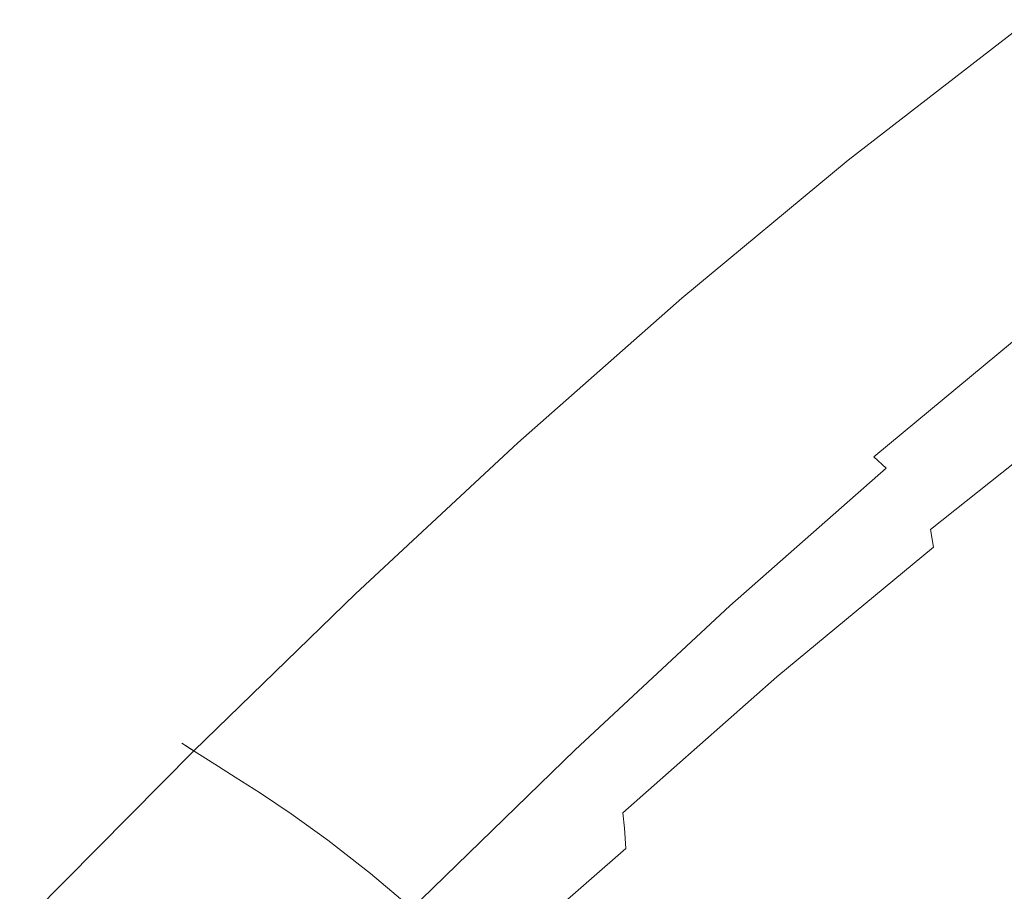
# Model space of a CAD drawing. Extents: x -229 to 230, y -460 to -1.
# Drawn here: x -169 to -136, y -71 to -41 of the extents above; entities that cross this region are included whole.
import ezdxf

# ---------------------------------------------------------------- set-up
doc = ezdxf.new("R2010")
doc.units = 0
doc.header["$LTSCALE"] = 500
doc.header["$MEASUREMENT"] = 0
doc.layers.add('NOVOTERM_CERAMIKA_SZARY', color=7, linetype='Continuous')

msp = doc.modelspace()

# ---------------------------------------------------------------- linework, layer by layer
at = {"layer": 'NOVOTERM_CERAMIKA_SZARY', "lineweight": 0}
for points, invisible_edges in [([(-141.343, -45.952, 176.705), (-141.374, -45.924, 178.151), (-135.618, -41.475, 178.151), (-135.588, -41.503, 176.705)], 15), ([(-141.374, -45.924, 178.151), (-141.266, -46.019, 179.122), (-135.515, -41.573, 179.122), (-135.618, -41.475, 178.151)], 15), ([(-141.343, -45.952, 176.705), (-135.588, -41.503, 176.705), (-135.424, -41.659, 174.655), (-141.172, -46.102, 174.655)], 15), ([(-141.266, -46.019, 179.122), (-141.021, -46.234, 179.747), (-135.28, -41.795, 179.747), (-135.515, -41.573, 179.122)], 13), ([(-141.172, -46.102, 174.655), (-135.424, -41.659, 174.655), (-135.125, -41.942, 171.874), (-140.86, -46.375, 171.874)], 15), ([(-141.021, -46.234, 179.747), (-140.64, -46.569, 180.153), (-134.914, -42.142, 180.153), (-135.28, -41.795, 179.747)], 15), ([(-140.86, -46.375, 171.874), (-135.125, -41.942, 171.874), (-134.69, -42.354, 168.234), (-140.407, -46.773, 168.234)], 15), ([(-140.123, -47.023, 180.469), (-134.417, -42.613, 180.469), (-134.914, -42.142, 180.153), (-140.64, -46.569, 180.153)], 15), ([(-140.407, -46.773, 168.234), (-134.69, -42.354, 168.234), (-134.119, -42.896, 163.606), (-139.811, -47.296, 163.606)], 15), ([(-139.501, -47.57, 180.689), (-133.821, -43.179, 180.689), (-134.417, -42.613, 180.469), (-140.123, -47.023, 180.469)], 15), ([(-139.072, -47.945, 157.862), (-139.811, -47.296, 163.606), (-134.119, -42.896, 163.606), (-133.41, -43.568, 157.862)], 15), ([(-138.804, -48.183, 180.806), (-133.152, -43.815, 180.806), (-133.821, -43.179, 180.689), (-139.501, -47.57, 180.689)], 15), ([(-138.174, -48.767, 151.177), (-139.072, -47.945, 157.862), (-133.41, -43.568, 157.862), (-132.549, -44.419, 151.177)], 15), ([(-138.063, -48.838, 180.813), (-132.442, -44.493, 180.813), (-133.152, -43.815, 180.806), (-138.804, -48.183, 180.806)], 15), ([(-137.104, -49.812, 143.726), (-138.174, -48.767, 151.177), (-132.549, -44.419, 151.177), (-131.522, -45.497, 143.726)], 15), ([(-138.063, -48.838, 180.813), (-137.31, -49.508, 180.706), (-131.719, -45.187, 180.706), (-132.442, -44.493, 180.813)], 15), ([(-137.31, -49.508, 180.706), (-136.573, -50.167, 180.477), (-131.012, -45.869, 180.477), (-131.719, -45.187, 180.706)], 15), ([(-135.846, -51.125, 135.684), (-137.104, -49.812, 143.726), (-131.522, -45.497, 143.726), (-130.315, -46.849, 135.684)], 15), ([(-141.343, -45.952, 176.705), (-146.99, -50.636, 176.705), (-147.022, -50.609, 178.151), (-141.374, -45.924, 178.151)], 15), ([(-141.374, -45.924, 178.151), (-147.022, -50.609, 178.151), (-146.91, -50.7, 179.122), (-141.266, -46.019, 179.122)], 15), ([(-141.343, -45.952, 176.705), (-141.172, -46.102, 174.655), (-146.812, -50.78, 174.655), (-146.99, -50.636, 176.705)], 15), ([(-141.266, -46.019, 179.122), (-146.91, -50.7, 179.122), (-146.656, -50.907, 179.747), (-141.021, -46.234, 179.747)], 11), ([(-136.573, -50.167, 180.477), (-135.884, -50.789, 180.121), (-130.352, -46.513, 180.121), (-131.012, -45.869, 180.477)], 15), ([(-141.172, -46.102, 174.655), (-140.86, -46.375, 171.874), (-146.488, -51.043, 171.874), (-146.812, -50.78, 174.655)], 15), ([(-141.021, -46.234, 179.747), (-146.656, -50.907, 179.747), (-146.259, -51.229, 180.153), (-140.64, -46.569, 180.153)], 15), ([(-140.86, -46.375, 171.874), (-140.407, -46.773, 168.234), (-146.017, -51.426, 168.234), (-146.488, -51.043, 171.874)], 15), ([(-140.123, -47.023, 180.469), (-140.64, -46.569, 180.153), (-146.259, -51.229, 180.153), (-145.721, -51.666, 180.469)], 15), ([(-135.884, -50.789, 180.121), (-135.274, -51.348, 179.631), (-129.766, -47.091, 179.631), (-130.352, -46.513, 180.121)], 15), ([(-140.407, -46.773, 168.234), (-139.811, -47.296, 163.606), (-145.397, -51.929, 163.606), (-146.017, -51.426, 168.234)], 15), ([(-139.501, -47.57, 180.689), (-140.123, -47.023, 180.469), (-145.721, -51.666, 180.469), (-145.074, -52.192, 180.689)], 15), ([(-135.846, -51.125, 135.684), (-130.315, -46.849, 135.684), (-128.915, -48.525, 127.227), (-134.386, -52.755, 127.227)], 15), ([(-139.072, -47.945, 157.862), (-144.628, -52.553, 157.862), (-145.397, -51.929, 163.606), (-139.811, -47.296, 163.606)], 15), ([(-138.804, -48.183, 180.806), (-139.501, -47.57, 180.689), (-145.074, -52.192, 180.689), (-144.349, -52.783, 180.806)], 15), ([(-138.174, -48.767, 151.177), (-143.695, -53.346, 151.177), (-144.628, -52.553, 157.862), (-139.072, -47.945, 157.862)], 15), ([(-138.063, -48.838, 180.813), (-138.804, -48.183, 180.806), (-144.349, -52.783, 180.806), (-143.579, -53.413, 180.813)], 15), ([(-137.104, -49.812, 143.726), (-142.581, -54.355, 143.726), (-143.695, -53.346, 151.177), (-138.174, -48.767, 151.177)], 15), ([(-138.063, -48.838, 180.813), (-143.579, -53.413, 180.813), (-142.795, -54.058, 180.706), (-137.31, -49.508, 180.706)], 15), ([(-137.31, -49.508, 180.706), (-142.795, -54.058, 180.706), (-142.029, -54.693, 180.477), (-136.573, -50.167, 180.477)], 15), ([(-135.846, -51.125, 135.684), (-141.273, -55.626, 135.684), (-142.581, -54.355, 143.726), (-137.104, -49.812, 143.726)], 15), ([(-136.573, -50.167, 180.477), (-142.029, -54.693, 180.477), (-141.313, -55.292, 180.121), (-135.884, -50.789, 180.121)], 15), ([(-146.99, -50.636, 176.705), (-152.556, -55.546, 176.705), (-152.59, -55.521, 178.151), (-147.022, -50.609, 178.151)], 15), ([(-147.022, -50.609, 178.151), (-152.59, -55.521, 178.151), (-152.474, -55.608, 179.122), (-146.91, -50.7, 179.122)], 15), ([(-146.99, -50.636, 176.705), (-146.812, -50.78, 174.655), (-152.372, -55.684, 174.655), (-152.556, -55.546, 176.705)], 15), ([(-146.91, -50.7, 179.122), (-152.474, -55.608, 179.122), (-152.21, -55.806, 179.747), (-146.656, -50.907, 179.747)], 11), ([(-146.812, -50.78, 174.655), (-146.488, -51.043, 171.874), (-152.036, -55.937, 171.874), (-152.372, -55.684, 174.655)], 15), ([(-146.656, -50.907, 179.747), (-152.21, -55.806, 179.747), (-151.798, -56.115, 180.153), (-146.259, -51.229, 180.153)], 15), ([(-135.884, -50.789, 180.121), (-141.313, -55.292, 180.121), (-140.679, -55.83, 179.631), (-135.274, -51.348, 179.631)], 15), ([(-146.488, -51.043, 171.874), (-146.017, -51.426, 168.234), (-151.546, -56.303, 168.234), (-152.036, -55.937, 171.874)], 15), ([(-145.721, -51.666, 180.469), (-146.259, -51.229, 180.153), (-151.798, -56.115, 180.153), (-151.239, -56.534, 180.469)], 15), ([(-135.846, -51.125, 135.684), (-134.386, -52.755, 127.227), (-139.755, -57.208, 127.227), (-141.273, -55.626, 135.684)], 15), ([(-134.773, -51.818, 179.001), (-135.274, -51.348, 179.631), (-140.679, -55.83, 179.631), (-140.157, -56.284, 179.001)], 15), ([(-146.017, -51.426, 168.234), (-145.397, -51.929, 163.606), (-150.903, -56.786, 163.606), (-151.546, -56.303, 168.234)], 15), ([(-145.074, -52.192, 180.689), (-145.721, -51.666, 180.469), (-151.239, -56.534, 180.469), (-150.568, -57.038, 180.689)], 15), ([(-144.628, -52.553, 157.862), (-150.105, -57.385, 157.862), (-150.903, -56.786, 163.606), (-145.397, -51.929, 163.606)], 15), ([(-134.368, -52.209, 178.258), (-134.773, -51.818, 179.001), (-140.157, -56.284, 179.001), (-139.736, -56.661, 178.258)], 9), ([(-144.349, -52.783, 180.806), (-145.074, -52.192, 180.689), (-150.568, -57.038, 180.689), (-149.816, -57.605, 180.806)], 15), ([(-134.047, -52.53, 177.429), (-134.368, -52.209, 178.258), (-139.736, -56.661, 178.258), (-139.403, -56.971, 177.429)], 15), ([(-143.695, -53.346, 151.177), (-149.136, -58.146, 151.177), (-150.105, -57.385, 157.862), (-144.628, -52.553, 157.862)], 15), ([(-133.797, -52.791, 176.541), (-134.047, -52.53, 177.429), (-139.403, -56.971, 177.429), (-139.143, -57.224, 176.541)], 15), ([(-143.579, -53.413, 180.813), (-144.349, -52.783, 180.806), (-149.816, -57.605, 180.806), (-149.016, -58.21, 180.813)], 15), ([(-134.386, -52.755, 127.227), (-132.71, -54.749, 118.529), (-138.011, -59.146, 118.529), (-139.755, -57.208, 127.227)], 15), ([(-133.797, -52.791, 176.541), (-139.143, -57.224, 176.541), (-138.944, -57.429, 175.621), (-133.606, -53.003, 175.621)], 15), ([(-133.606, -53.003, 175.621), (-138.944, -57.429, 175.621), (-138.793, -57.596, 174.697), (-133.46, -53.175, 174.697)], 15), ([(-142.581, -54.355, 143.726), (-147.981, -59.118, 143.726), (-149.136, -58.146, 151.177), (-143.695, -53.346, 151.177)], 15), ([(-133.46, -53.175, 174.697), (-138.793, -57.596, 174.697), (-138.677, -57.733, 173.795), (-133.348, -53.316, 173.795)], 15), ([(-133.348, -53.316, 173.795), (-138.677, -57.733, 173.795), (-138.582, -57.851, 172.942), (-133.257, -53.436, 172.942)], 15), ([(-143.579, -53.413, 180.813), (-149.016, -58.21, 180.813), (-148.203, -58.828, 180.706), (-142.795, -54.058, 180.706)], 15), ([(-133.174, -53.546, 172.165), (-133.257, -53.436, 172.942), (-138.582, -57.851, 172.942), (-138.496, -57.958, 172.165)], 15), ([(-133.086, -53.709, 171.456), (-133.174, -53.546, 172.165), (-138.496, -57.958, 172.165), (-138.413, -58.107, 171.456)], 15), ([(-132.978, -53.99, 170.806), (-133.086, -53.709, 171.456), (-138.413, -58.107, 171.456), (-138.327, -58.353, 170.806)], 15), ([(-132.839, -54.452, 170.206), (-132.978, -53.99, 170.806), (-138.327, -58.353, 170.806), (-138.233, -58.747, 170.205)], 6), ([(-142.795, -54.058, 180.706), (-148.203, -58.828, 180.706), (-147.408, -59.437, 180.477), (-142.029, -54.693, 180.477)], 15), ([(-141.273, -55.626, 135.684), (-146.623, -60.345, 135.684), (-147.981, -59.118, 143.726), (-142.581, -54.355, 143.726)], 15), ([(-142.029, -54.693, 180.477), (-147.408, -59.437, 180.477), (-146.665, -60.012, 180.121), (-141.313, -55.292, 180.121)], 15), ([(-132.839, -54.452, 170.206), (-138.233, -58.747, 170.205), (-138.126, -59.344, 169.645), (-132.653, -55.16, 169.647)], 13), ([(-132.71, -54.749, 118.529), (-130.802, -57.155, 109.765), (-136.027, -61.489, 109.765), (-138.011, -59.146, 118.529)], 15), ([(-141.313, -55.292, 180.121), (-146.665, -60.012, 180.121), (-146.006, -60.529, 179.631), (-140.679, -55.83, 179.631)], 15), ([(-132.653, -55.16, 169.647), (-138.126, -59.344, 169.645), (-138.022, -60.203, 169.118), (-132.462, -56.196, 169.122)], 15), ([(-152.556, -55.546, 176.705), (-158.07, -60.674, 176.705), (-158.105, -60.649, 178.151), (-152.59, -55.521, 178.151)], 15), ([(-152.59, -55.521, 178.151), (-158.105, -60.649, 178.151), (-157.984, -60.732, 179.122), (-152.474, -55.608, 179.122)], 15), ([(-152.556, -55.546, 176.705), (-152.372, -55.684, 174.655), (-157.879, -60.806, 174.655), (-158.07, -60.674, 176.705)], 15), ([(-152.474, -55.608, 179.122), (-157.984, -60.732, 179.122), (-157.71, -60.922, 179.747), (-152.21, -55.806, 179.747)], 11), ([(-152.372, -55.684, 174.655), (-152.036, -55.937, 171.874), (-157.53, -61.047, 171.874), (-157.879, -60.806, 174.655)], 15), ([(-141.273, -55.626, 135.684), (-139.755, -57.208, 127.227), (-145.047, -61.876, 127.227), (-146.623, -60.345, 135.684)], 15), ([(-152.21, -55.806, 179.747), (-157.71, -60.922, 179.747), (-157.284, -61.217, 180.153), (-151.798, -56.115, 180.153)], 15), ([(-152.036, -55.937, 171.874), (-151.546, -56.303, 168.234), (-157.023, -61.397, 168.234), (-157.53, -61.047, 171.874)], 15), ([(-140.157, -56.284, 179.001), (-140.679, -55.83, 179.631), (-146.006, -60.529, 179.631), (-145.465, -60.965, 179.001)], 15), ([(-151.239, -56.534, 180.469), (-151.798, -56.115, 180.153), (-157.284, -61.217, 180.153), (-156.705, -61.617, 180.469)], 15), ([(-151.546, -56.303, 168.234), (-150.903, -56.786, 163.606), (-156.357, -61.858, 163.606), (-157.023, -61.397, 168.234)], 15), ([(-139.736, -56.661, 178.258), (-140.157, -56.284, 179.001), (-145.465, -60.965, 179.001), (-145.028, -61.328, 178.258)], 15), ([(-132.462, -56.196, 169.122), (-138.022, -60.203, 169.118), (-137.937, -61.386, 168.614), (-132.306, -57.644, 168.623)], 15), ([(-150.568, -57.038, 180.689), (-151.239, -56.534, 180.469), (-156.705, -61.617, 180.469), (-156.009, -62.099, 180.689)], 15), ([(-139.403, -56.971, 177.429), (-139.736, -56.661, 178.258), (-145.028, -61.328, 178.258), (-144.682, -61.627, 177.429)], 13), ([(-150.105, -57.385, 157.862), (-155.53, -62.43, 157.862), (-156.357, -61.858, 163.606), (-150.903, -56.786, 163.606)], 15), ([(-139.143, -57.224, 176.541), (-139.403, -56.971, 177.429), (-144.682, -61.627, 177.429), (-144.412, -61.871, 176.541)], 15), ([(-149.816, -57.605, 180.806), (-150.568, -57.038, 180.689), (-156.009, -62.099, 180.689), (-155.23, -62.64, 180.806)], 15), ([(-139.755, -57.208, 127.227), (-138.011, -59.146, 118.529), (-143.237, -63.756, 118.529), (-145.047, -61.876, 127.227)], 15), ([(-139.143, -57.224, 176.541), (-144.412, -61.871, 176.541), (-144.206, -62.07, 175.621), (-138.944, -57.429, 175.621)], 15), ([(-130.802, -57.155, 109.765), (-128.648, -60.021, 101.11), (-133.788, -64.284, 101.11), (-136.027, -61.489, 109.765)], 15), ([(-149.136, -58.146, 151.177), (-154.526, -63.159, 151.177), (-155.53, -62.43, 157.862), (-150.105, -57.385, 157.862)], 15), ([(-149.016, -58.21, 180.813), (-149.816, -57.605, 180.806), (-155.23, -62.64, 180.806), (-154.402, -63.218, 180.813)], 15), ([(-138.944, -57.429, 175.621), (-144.206, -62.07, 175.621), (-144.05, -62.231, 174.697), (-138.793, -57.596, 174.697)], 15), ([(-138.793, -57.596, 174.697), (-144.05, -62.231, 174.697), (-143.929, -62.364, 173.795), (-138.677, -57.733, 173.795)], 15), ([(-132.306, -57.644, 168.623), (-137.937, -61.386, 168.614), (-137.886, -62.953, 168.126), (-132.225, -59.586, 168.142)], 15), ([(-138.677, -57.733, 173.795), (-143.929, -62.364, 173.795), (-143.831, -62.479, 172.942), (-138.582, -57.851, 172.942)], 15), ([(-138.496, -57.958, 172.165), (-138.582, -57.851, 172.942), (-143.831, -62.479, 172.942), (-143.741, -62.583, 172.165)], 15), ([(-138.413, -58.107, 171.456), (-138.496, -57.958, 172.165), (-143.741, -62.583, 172.165), (-143.659, -62.718, 171.456)], 15), ([(-147.981, -59.118, 143.726), (-153.329, -64.091, 143.726), (-154.526, -63.159, 151.177), (-149.136, -58.146, 151.177)], 15), ([(-149.016, -58.21, 180.813), (-154.402, -63.218, 180.813), (-153.559, -63.809, 180.706), (-148.203, -58.828, 180.706)], 15), ([(-138.327, -58.353, 170.806), (-138.413, -58.107, 171.456), (-143.659, -62.718, 171.456), (-143.583, -62.927, 170.805)], 15), ([(-138.233, -58.747, 170.205), (-138.327, -58.353, 170.806), (-143.583, -62.927, 170.805), (-143.511, -63.252, 170.202)], 15), ([(-148.203, -58.828, 180.706), (-153.559, -63.809, 180.706), (-152.735, -64.391, 180.477), (-147.408, -59.437, 180.477)], 15), ([(-138.233, -58.747, 170.205), (-143.511, -63.252, 170.202), (-143.441, -63.734, 169.638), (-138.126, -59.344, 169.645)], 11), ([(-146.623, -60.345, 135.684), (-151.922, -65.273, 135.684), (-153.329, -64.091, 143.726), (-147.981, -59.118, 143.726)], 15), ([(-138.126, -59.344, 169.645), (-143.441, -63.734, 169.638), (-143.378, -64.417, 169.105), (-138.022, -60.203, 169.118)], 15), ([(-138.011, -59.146, 118.529), (-136.027, -61.489, 109.765), (-141.178, -66.033, 109.765), (-143.237, -63.756, 118.529)], 15), ([(-147.408, -59.437, 180.477), (-152.735, -64.391, 180.477), (-151.965, -64.941, 180.121), (-146.665, -60.012, 180.121)], 15), ([(-132.261, -62.106, 167.673), (-132.225, -59.586, 168.142), (-137.886, -62.953, 168.126), (-137.887, -64.965, 167.645)], 15), ([(-146.665, -60.012, 180.121), (-151.965, -64.941, 180.121), (-151.283, -65.436, 179.631), (-146.006, -60.529, 179.631)], 15), ([(-146.623, -60.345, 135.684), (-145.047, -61.876, 127.227), (-150.289, -66.751, 127.227), (-151.922, -65.273, 135.684)], 15), ([(-138.022, -60.203, 169.118), (-143.378, -64.417, 169.105), (-143.326, -65.344, 168.592), (-137.937, -61.386, 168.614)], 15), ([(-158.07, -60.674, 176.705), (-163.558, -66.009, 176.705), (-163.594, -65.986, 178.151), (-158.105, -60.649, 178.151)], 15), ([(-158.105, -60.649, 178.151), (-163.594, -65.986, 178.151), (-163.469, -66.065, 179.122), (-157.984, -60.732, 179.122)], 15), ([(-158.07, -60.674, 176.705), (-157.879, -60.806, 174.655), (-163.36, -66.135, 174.655), (-163.558, -66.009, 176.705)], 15), ([(-145.465, -60.965, 179.001), (-146.006, -60.529, 179.631), (-151.283, -65.436, 179.631), (-150.722, -65.854, 179.001)], 15), ([(-157.984, -60.732, 179.122), (-163.469, -66.065, 179.122), (-163.186, -66.246, 179.747), (-157.71, -60.922, 179.747)], 11), ([(-157.879, -60.806, 174.655), (-157.53, -61.047, 171.874), (-162.999, -66.364, 171.874), (-163.36, -66.135, 174.655)], 15), ([(-157.71, -60.922, 179.747), (-163.186, -66.246, 179.747), (-162.744, -66.526, 180.153), (-157.284, -61.217, 180.153)], 15), ([(-145.028, -61.328, 178.258), (-145.465, -60.965, 179.001), (-150.722, -65.854, 179.001), (-150.27, -66.202, 178.258)], 15), ([(-157.53, -61.047, 171.874), (-157.023, -61.397, 168.234), (-162.475, -66.697, 168.234), (-162.999, -66.364, 171.874)], 15), ([(-156.705, -61.617, 180.469), (-157.284, -61.217, 180.153), (-162.744, -66.526, 180.153), (-162.146, -66.907, 180.469)], 15), ([(-144.682, -61.627, 177.429), (-145.028, -61.328, 178.258), (-150.27, -66.202, 178.258), (-149.911, -66.489, 177.429)], 13), ([(-157.023, -61.397, 168.234), (-156.357, -61.858, 163.606), (-161.785, -67.136, 163.606), (-162.475, -66.697, 168.234)], 15), ([(-156.009, -62.099, 180.689), (-156.705, -61.617, 180.469), (-162.146, -66.907, 180.469), (-161.426, -67.365, 180.689)], 15), ([(-144.412, -61.871, 176.541), (-144.682, -61.627, 177.429), (-149.911, -66.489, 177.429), (-149.631, -66.724, 176.541)], 15), ([(-137.937, -61.386, 168.614), (-143.326, -65.344, 168.592), (-143.287, -66.561, 168.092), (-137.886, -62.953, 168.126)], 15), ([(-136.027, -61.489, 109.765), (-133.788, -64.284, 101.11), (-138.854, -68.753, 101.11), (-141.178, -66.033, 109.765)], 15), ([(-155.53, -62.43, 157.862), (-160.93, -67.68, 157.862), (-161.785, -67.136, 163.606), (-156.357, -61.858, 163.606)], 13), ([(-145.047, -61.876, 127.227), (-143.237, -63.756, 118.529), (-148.414, -68.57, 118.529), (-150.289, -66.751, 127.227)], 15), ([(-144.412, -61.871, 176.541), (-149.631, -66.724, 176.541), (-149.418, -66.916, 175.621), (-144.206, -62.07, 175.621)], 15), ([(-155.23, -62.64, 180.806), (-156.009, -62.099, 180.689), (-161.426, -67.365, 180.689), (-160.619, -67.88, 180.806)], 15), ([(-144.206, -62.07, 175.621), (-149.418, -66.916, 175.621), (-149.256, -67.072, 174.697), (-144.05, -62.231, 174.697)], 15), ([(-144.05, -62.231, 174.697), (-149.256, -67.072, 174.697), (-149.131, -67.201, 173.795), (-143.929, -62.364, 173.795)], 15), ([(-143.929, -62.364, 173.795), (-149.131, -67.201, 173.795), (-149.029, -67.312, 172.942), (-143.831, -62.479, 172.942)], 15), ([(-132.347, -65.06, 167.199), (-132.261, -62.106, 167.673), (-137.887, -64.965, 167.645), (-137.909, -67.313, 167.156)], 15), ([(-154.526, -63.159, 151.177), (-159.891, -68.375, 151.177), (-160.93, -67.68, 157.862), (-155.53, -62.43, 157.862)], 13), ([(-154.402, -63.218, 180.813), (-155.23, -62.64, 180.806), (-160.619, -67.88, 180.806), (-159.762, -68.43, 180.813)], 15), ([(-143.741, -62.583, 172.165), (-143.831, -62.479, 172.942), (-149.029, -67.312, 172.942), (-148.936, -67.412, 172.165)], 15), ([(-143.659, -62.718, 171.456), (-143.741, -62.583, 172.165), (-148.936, -67.412, 172.165), (-148.853, -67.534, 171.455)], 15), ([(-143.583, -62.927, 170.805), (-143.659, -62.718, 171.456), (-148.853, -67.534, 171.455), (-148.777, -67.709, 170.802)], 15), ([(-143.511, -63.252, 170.202), (-143.583, -62.927, 170.805), (-148.777, -67.709, 170.802), (-148.709, -67.966, 170.196)], 15), ([(-137.887, -64.965, 167.645), (-137.886, -62.953, 168.126), (-143.287, -66.561, 168.092), (-143.267, -68.109, 167.595)], 15), ([(-153.329, -64.091, 143.726), (-158.652, -69.267, 143.726), (-159.891, -68.375, 151.177), (-154.526, -63.159, 151.177)], 13), ([(-154.402, -63.218, 180.813), (-159.762, -68.43, 180.813), (-158.89, -68.993, 180.706), (-153.559, -63.809, 180.706)], 15), ([(-143.511, -63.252, 170.202), (-148.709, -67.966, 170.196), (-148.649, -68.338, 169.626), (-143.441, -63.734, 169.638)], 11), ([(-153.559, -63.809, 180.706), (-158.89, -68.993, 180.706), (-158.038, -69.547, 180.477), (-152.735, -64.391, 180.477)], 15), ([(-143.441, -63.734, 169.638), (-148.649, -68.338, 169.626), (-148.597, -68.855, 169.083), (-143.378, -64.417, 169.105)], 13), ([(-143.237, -63.756, 118.529), (-141.178, -66.033, 109.765), (-146.28, -70.778, 109.765), (-148.414, -68.57, 118.529)], 15), ([(-151.922, -65.273, 135.684), (-157.196, -70.401, 135.684), (-158.652, -69.267, 143.726), (-153.329, -64.091, 143.726)], 13), ([(-131.277, -67.577, 92.74), (-136.248, -71.962, 92.74), (-138.854, -68.753, 101.11), (-133.788, -64.284, 101.11)], 15), ([(-152.735, -64.391, 180.477), (-158.038, -69.547, 180.477), (-157.241, -70.071, 180.121), (-151.965, -64.941, 180.121)], 15), ([(-143.378, -64.417, 169.105), (-148.597, -68.855, 169.083), (-148.55, -69.549, 168.558), (-143.326, -65.344, 168.592)], 13), ([(-151.965, -64.941, 180.121), (-157.241, -70.071, 180.121), (-156.535, -70.543, 179.631), (-151.283, -65.436, 179.631)], 15), ([(-137.909, -67.313, 167.156), (-137.887, -64.965, 167.645), (-143.267, -68.109, 167.595), (-143.252, -69.91, 167.086)], 15), ([(-151.922, -65.273, 135.684), (-150.289, -66.751, 127.227), (-155.506, -71.824, 127.227), (-157.196, -70.401, 135.684)], 11), ([(-143.326, -65.344, 168.592), (-148.55, -69.549, 168.558), (-148.511, -70.451, 168.04), (-143.287, -66.561, 168.092)], 15), ([(-132.418, -68.304, 166.703), (-132.347, -65.06, 167.199), (-137.909, -67.313, 167.156), (-137.92, -69.887, 166.643)], 15), ([(-150.722, -65.854, 179.001), (-151.283, -65.436, 179.631), (-156.535, -70.543, 179.631), (-155.955, -70.941, 179.001)], 15), ([(-169.047, -71.544, 176.705), (-169.085, -71.523, 178.151), (-163.594, -65.986, 178.151), (-163.558, -66.009, 176.705)], 11), ([(-169.085, -71.523, 178.151), (-168.956, -71.597, 179.122), (-163.469, -66.065, 179.122), (-163.594, -65.986, 178.151)], 11), ([(-169.047, -71.544, 176.705), (-163.558, -66.009, 176.705), (-163.36, -66.135, 174.655), (-168.843, -71.663, 174.655)], 13), ([(-150.27, -66.202, 178.258), (-150.722, -65.854, 179.001), (-155.955, -70.941, 179.001), (-155.486, -71.274, 178.258)], 15), ([(-141.178, -66.033, 109.765), (-138.854, -68.753, 101.11), (-143.871, -73.419, 101.11), (-146.28, -70.778, 109.765)], 15), ([(-168.956, -71.597, 179.122), (-168.663, -71.768, 179.747), (-163.186, -66.246, 179.747), (-163.469, -66.065, 179.122)], 9), ([(-168.843, -71.663, 174.655), (-163.36, -66.135, 174.655), (-162.999, -66.364, 171.874), (-168.47, -71.88, 171.874)], 13), ([(-168.663, -71.768, 179.747), (-168.207, -72.034, 180.153), (-162.744, -66.526, 180.153), (-163.186, -66.246, 179.747)], 15), ([(-168.47, -71.88, 171.874), (-162.999, -66.364, 171.874), (-162.475, -66.697, 168.234), (-167.928, -72.196, 168.234)], 13), ([(-149.911, -66.489, 177.429), (-150.27, -66.202, 178.258), (-155.486, -71.274, 178.258), (-155.115, -71.549, 177.429)], 13), ([(-167.588, -72.394, 180.469), (-162.146, -66.907, 180.469), (-162.744, -66.526, 180.153), (-168.207, -72.034, 180.153)], 15), ([(-167.928, -72.196, 168.234), (-162.475, -66.697, 168.234), (-161.785, -67.136, 163.606), (-167.216, -72.611, 163.606)], 13), ([(-149.631, -66.724, 176.541), (-149.911, -66.489, 177.429), (-155.115, -71.549, 177.429), (-154.826, -71.775, 176.541)], 15), ([(-143.267, -68.109, 167.595), (-143.287, -66.561, 168.092), (-148.511, -70.451, 168.04), (-148.477, -71.591, 167.519)], 15), ([(-166.844, -72.828, 180.689), (-161.426, -67.365, 180.689), (-162.146, -66.907, 180.469), (-167.588, -72.394, 180.469)], 15), ([(-150.289, -66.751, 127.227), (-148.414, -68.57, 118.529), (-153.566, -73.58, 118.529), (-155.506, -71.824, 127.227)], 11), ([(-149.631, -66.724, 176.541), (-154.826, -71.775, 176.541), (-154.605, -71.959, 175.621), (-149.418, -66.916, 175.621)], 15), ([(-149.418, -66.916, 175.621), (-154.605, -71.959, 175.621), (-154.437, -72.109, 174.697), (-149.256, -67.072, 174.697)], 15), ([(-166.331, -73.125, 157.862), (-167.216, -72.611, 163.606), (-161.785, -67.136, 163.606), (-160.93, -67.68, 157.862)], 15), ([(-166.01, -73.315, 180.806), (-160.619, -67.88, 180.806), (-161.426, -67.365, 180.689), (-166.844, -72.828, 180.689)], 15), ([(-149.256, -67.072, 174.697), (-154.437, -72.109, 174.697), (-154.308, -72.234, 173.795), (-149.131, -67.201, 173.795)], 15), ([(-149.131, -67.201, 173.795), (-154.308, -72.234, 173.795), (-154.203, -72.341, 172.942), (-149.029, -67.312, 172.942)], 15), ([(-148.936, -67.412, 172.165), (-149.029, -67.312, 172.942), (-154.203, -72.341, 172.942), (-154.107, -72.439, 172.165)], 11), ([(-137.92, -69.887, 166.643), (-137.909, -67.313, 167.156), (-143.252, -69.91, 167.086), (-143.229, -71.882, 166.552)], 15), ([(-165.257, -73.785, 151.177), (-166.331, -73.125, 157.862), (-160.93, -67.68, 157.862), (-159.891, -68.375, 151.177)], 15), ([(-148.853, -67.534, 171.455), (-148.936, -67.412, 172.165), (-154.107, -72.439, 172.165), (-154.02, -72.548, 171.455)], 11), ([(-148.777, -67.709, 170.802), (-148.853, -67.534, 171.455), (-154.02, -72.548, 171.455), (-153.941, -72.692, 170.799)], 11), ([(-128.51, -71.306, 84.687), (-133.376, -75.598, 84.687), (-136.248, -71.962, 92.74), (-131.277, -67.577, 92.74)], 15), ([(-165.124, -73.836, 180.813), (-159.762, -68.43, 180.813), (-160.619, -67.88, 180.806), (-166.01, -73.315, 180.806)], 15), ([(-148.709, -67.966, 170.196), (-148.777, -67.709, 170.802), (-153.941, -72.692, 170.799), (-153.869, -72.89, 170.187)], 15), ([(-148.709, -67.966, 170.196), (-153.869, -72.89, 170.187), (-153.803, -73.165, 169.609), (-148.649, -68.338, 169.626)], 15), ([(-148.649, -68.338, 169.626), (-153.803, -73.165, 169.609), (-153.744, -73.538, 169.054), (-148.597, -68.855, 169.083)], 15), ([(-143.252, -69.91, 167.086), (-143.267, -68.109, 167.595), (-148.477, -71.591, 167.519), (-148.443, -72.914, 166.984)], 15), ([(-132.408, -71.695, 166.17), (-132.418, -68.304, 166.703), (-137.92, -69.887, 166.643), (-137.89, -72.578, 166.092)], 15), ([(-163.977, -74.635, 143.726), (-165.257, -73.785, 151.177), (-159.891, -68.375, 151.177), (-158.652, -69.267, 143.726)], 15), ([(-165.124, -73.836, 180.813), (-164.223, -74.369, 180.706), (-158.89, -68.993, 180.706), (-159.762, -68.43, 180.813)], 15), ([(-148.414, -68.57, 118.529), (-146.28, -70.778, 109.765), (-151.358, -75.715, 109.765), (-153.566, -73.58, 118.529)], 11), ([(-164.223, -74.369, 180.706), (-163.342, -74.895, 180.477), (-158.038, -69.547, 180.477), (-158.89, -68.993, 180.706)], 15), ([(-148.597, -68.855, 169.083), (-153.744, -73.538, 169.054), (-153.69, -74.031, 168.51), (-148.55, -69.549, 168.558)], 11), ([(-136.248, -71.962, 92.74), (-141.171, -76.541, 92.74), (-143.871, -73.419, 101.11), (-138.854, -68.753, 101.11)], 15), ([(-162.472, -75.721, 135.684), (-163.977, -74.635, 143.726), (-158.652, -69.267, 143.726), (-157.196, -70.401, 135.684)], 15), ([(-163.342, -74.895, 180.477), (-162.518, -75.391, 180.121), (-157.241, -70.071, 180.121), (-158.038, -69.547, 180.477)], 15), ([(-148.55, -69.549, 168.558), (-153.69, -74.031, 168.51), (-153.64, -74.665, 167.969), (-148.511, -70.451, 168.04)], 13), ([(-143.229, -71.882, 166.552), (-143.252, -69.91, 167.086), (-148.443, -72.914, 166.984), (-148.4, -74.362, 166.422)], 15), ([(-137.89, -72.578, 166.092), (-137.92, -69.887, 166.643), (-143.229, -71.882, 166.552), (-143.185, -73.946, 165.978)], 15), ([(-162.518, -75.391, 180.121), (-161.788, -75.839, 179.631), (-156.535, -70.543, 179.631), (-157.241, -70.071, 180.121)], 15), ([(-162.472, -75.721, 135.684), (-157.196, -70.401, 135.684), (-155.506, -71.824, 127.227), (-160.725, -77.086, 127.227)], 15), ([(-161.189, -76.218, 179.001), (-155.955, -70.941, 179.001), (-156.535, -70.543, 179.631), (-161.788, -75.839, 179.631)], 15), ([(-148.477, -71.591, 167.519), (-148.511, -70.451, 168.04), (-153.64, -74.665, 167.969), (-153.593, -75.463, 167.417)], 15), ([(-160.705, -76.535, 178.258), (-155.486, -71.274, 178.258), (-155.955, -70.941, 179.001), (-161.189, -76.218, 179.001)], 15), ([(-146.28, -70.778, 109.765), (-143.871, -73.419, 101.11), (-148.866, -78.275, 101.11), (-151.358, -75.715, 109.765)], 11)]:
    msp.add_3dface(points, dxfattribs=dict(at, invisible_edges=invisible_edges))

doc.saveas('drawing.dxf')
